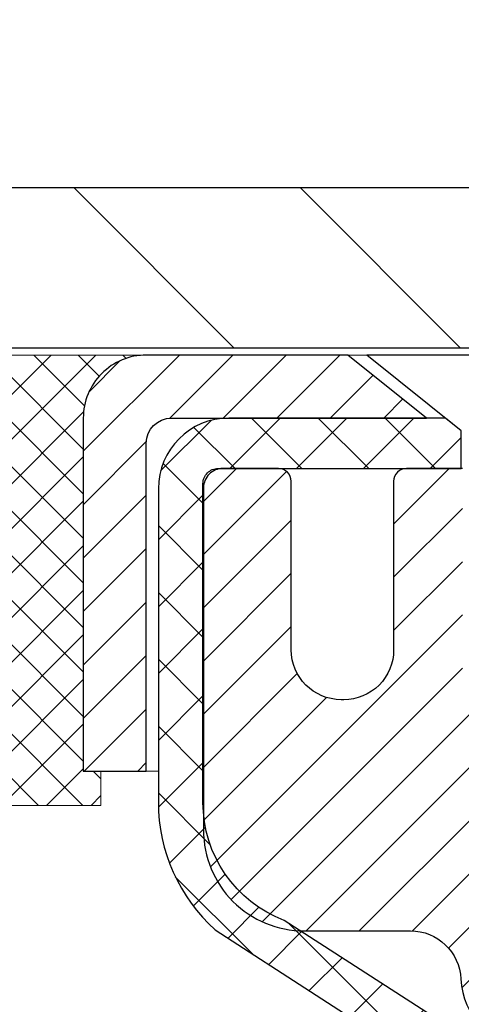
# Model space of a CAD drawing. Extents: x -308 to 3254, y -284 to 1977.
# Drawn here: x 10 to 11, y 14 to 16 of the extents above; entities that cross this region are included whole.
import ezdxf

# ---------------------------------------------------------------- set-up
doc = ezdxf.new("R2010")
doc.units = 0
doc.header["$LTSCALE"] = 5
doc.header["$MEASUREMENT"] = 0
doc.layers.get('0').update_dxf_attribs({"color": 200, "linetype": 'CONTINUOUS'})
doc.layers.get('DEFPOINTS').update_dxf_attribs({"linetype": 'CONTINUOUS'})
for name, color, linetype, lineweight in [('CAPPING STRIP - H', 251, 'CONTINUOUS', 15), ('CAPPING STRIP - L', 7, 'CONTINUOUS', 25), ('CONCRETE - H', 130, 'CONTINUOUS', 9), ('CONCRETE - L', 132, 'CONTINUOUS', 13), ('COVER PLATE - H', 251, 'CONTINUOUS', 13), ('COVER PLATE - L', 7, 'CONTINUOUS', 25), ('DIMS', 50, 'CONTINUOUS', 25), ('MIG RETAINER - H', 251, 'CONTINUOUS', 20), ('MIG RETAINER - L', 7, 'CONTINUOUS', 30), ('PVC SIDESHEET - H', 170, 'CONTINUOUS', 20), ('PVC SIDESHEET - L', 150, 'CONTINUOUS', 25), ('SCREW - L', 1, 'CONTINUOUS', 25), ('SEALANT - H', 50, 'CONTINUOUS', 15), ('SEALANT - L', 52, 'CONTINUOUS', 20), ('TEXT - 4', 241, 'CONTINUOUS', 25)]:
    doc.layers.add(name, color=color, linetype=linetype, lineweight=lineweight)
doc.styles.add('ROMANS', font='romans', dxfattribs={"width": 0.9})
doc.dimstyles.get("Standard").update_dxf_attribs({"dimtxt": 0.18, "dimasz": 0.18, "dimexe": 0.18, "dimexo": 0.0625, "dimgap": 0.09, "dimtad": 0, "dimtih": 1, "dimtoh": 1, "dimdec": 4, "dimzin": 0, "dimdsep": 46, "dimtxsty": 'Standard', "dimcen": 0.09, "dimadec": 0, "dimazin": 0, "dimtfac": 1, "dimtdec": 4, "dimtofl": 0, "dimtmove": 0, "dimatfit": 3, "dimfxl": 1, "dimtolj": 1, "dimtzin": 0, "dimarcsym": 0})

# ---------------------------------------------------------------- blocks, each defined once
blk = doc.blocks.new('*X4')
at = {"color": 0}
for p, q in [((1237.986130794628, 929.2961535421395), (1237.97385116075, 929.3084331760182)), ((1238.536813030436, 929.1775962613214), (1238.667649945133, 929.3084331760183)), ((1239.602059879881, 928.4750761578006), (1240.435416898099, 929.3084331760183)), ((1246.588648714498, 922.4614025752369), (1239.741618113716, 929.3084331760182)), ((1240.190661302946, 927.2959106278986), (1242.203183851066, 929.3084331760184)), ((1240.238648714498, 923.8083641335176), (1245.738717756998, 929.3084331760184)), ((1240.238648714498, 925.5761310864839), (1243.970950804032, 929.3084331760184)), ((1246.588648714498, 924.2291695282032), (1241.509385066682, 929.3084331760182)), ((1246.588648714498, 925.9969364811695), (1243.277152019649, 929.3084331760182)), ((1246.588648714498, 927.7647034341359), (1245.044918972615, 929.3084331760182)), ((1240.238648714498, 922.0405971805513), (1246.588648714498, 928.3905971805514)), ((1246.588648714498, 920.6936356222706), (1240.226369080619, 927.0559152561492)), ((1240.238648714498, 920.2728302275848), (1246.588648714498, 926.622830227585)), ((1246.588648714497, 918.9258686693039), (1240.238648714498, 925.2758686693037)), ((1240.238648714498, 918.5050632746186), (1246.588648714498, 924.8550632746186)), ((1246.588648714497, 917.1581017163379), (1240.238648714498, 923.5081017163377)), ((1240.238648714498, 916.7372963216523), (1246.588648714498, 923.0872963216523)), ((1246.588648714497, 915.3903347633716), (1240.238648714498, 921.7403347633713)), ((1240.238648714498, 914.9695293686858), (1246.588648714498, 921.3195293686858)), ((1246.588648714497, 913.6225678104047), (1240.238648714498, 919.9725678104049)), ((1240.238648714498, 913.2017624157195), (1246.588648714498, 919.5517624157194)), ((1246.193007264837, 912.2504423070994), (1240.238648714498, 918.2048008574385)), ((1240.249262063965, 911.4446088122202), (1246.588648714498, 917.783995462753)), ((1245.15052543455, 911.5251571844204), (1240.238648714498, 916.4370339044722)), ((1242.017029016931, 911.4446088122202), (1246.588648714498, 916.0162285097866)), ((1243.463306853783, 911.4446088122203), (1240.238648714498, 914.6692669515057)), ((1243.784795969898, 911.4446088122203), (1246.588648714498, 914.2484615568203)), ((1239.538648714498, 912.5017624157197), (1239.845319474796, 912.8084331760185)), ((1241.695539900817, 911.4446088122203), (1240.238648714498, 912.9014999985397)), ((1239.92777294785, 911.4446088122202), (1239.538648714498, 911.833733045573))]:
    blk.add_line(p, q, dxfattribs=at)
blk = doc.blocks.new('*D18')
at = {"layer": 'DEFPOINTS', "color": 0, "transparency": 16777216}
for p in [(19.36983868756843, 17.85998202968561), (8.869838687567151, 15.41243919717861), (19.36983868756843, 15.41243919717827)]:
    blk.add_point(p, dxfattribs=at)
at = {"layer": 'DIMS', "color": 0, "lineweight": -2, "transparency": 16777216}
for p, q in [((8.869838687567151, 15.65243919717861), (8.869838687567151, 18.09998202968561)), ((19.36983868756843, 15.65243919717827), (19.36983868756843, 18.09998202968561)), ((9.109838687567152, 17.85998202968561), (12.74404955338398, 17.85998202968561)), ((19.12983868756843, 17.85998202968561), (15.22404955338398, 17.85998202968561))]:
    blk.add_line(p, q, dxfattribs=at)
at = {"layer": 'DIMS', "color": 0, "transparency": 16777216}
for points in [[(9.109838687567152, 17.89998202968561), (9.109838687567152, 17.81998202968561), (8.869838687567151, 17.85998202968561)], [(19.12983868756843, 17.89998202968561), (19.12983868756843, 17.81998202968561), (19.36983868756843, 17.85998202968561)]]:
    blk.add_solid(points, dxfattribs=at)
at = {"layer": 'DIMS', "color": 0, "transparency": 16777216, "insert": (13.98404955338398, 17.85998202968561), "char_height": 0.24, "attachment_point": 5}
blk.add_mtext('\\A1;10 1/2 IN\\P [266.7mm]', dxfattribs=at)

msp = doc.modelspace()

# ---------------------------------------------------------------- hatches: boundary and pattern name
at = {"layer": 'CAPPING STRIP - H'}
h = msp.add_hatch(dxfattribs=at)
h.set_pattern_fill('ANSI31', color=256, scale=0.47244, angle=90, style=0)
h.set_pattern_definition([(45.00000000000001, (-980.630514941287, 432.3741130072215), (0.04175819096297156, -0.04175819096297156), [])])
edge = h.paths.add_edge_path()
edge.add_line((11.80835056431488, 15.20225947344129), (11.8259573283558, 15.29909667566703))
edge.add_line((11.8259573283558, 15.29909667566703), (11.62164728853486, 15.3362439556352))
edge.add_arc((11.59699781887457, 15.20067187252384), 0.1377947244043846, 439.6951535297753, 449.9999999990073)
edge.add_line((11.59699781887684, 15.33846659692817), (11.36215047796531, 15.33846659692817))
edge.add_line((11.36215047796531, 15.33846659692817), (11.23911947402757, 15.24004179377794))
edge.add_line((11.23911947402757, 15.24004179377794), (11.59699781887684, 15.24004179377794))
edge.add_arc((11.59699781887366, 15.20067187251066), 0.03936992126728001, 439.69515352857024, 449.9999999956983, ccw=False)
edge.add_line((11.60404052449348, 15.23940675340832), (11.80835056431488, 15.20225947344152))
edge = h.paths.add_edge_path()
edge.add_arc((10.57475205276523, 15.20067187251793), 0.03936992126011774, 90.00000000016541, 180.0000000001654, ccw=False)
edge.add_line((10.57475205276523, 15.24004179377794), (10.973372505523, 15.24004179377794))
edge.add_line((10.973372505523, 15.24004179377794), (10.85034150158526, 15.33846659692817))
edge.add_line((10.85034150158526, 15.33846659692817), (10.53538213150568, 15.33846659692817))
edge.add_arc((10.53538213150568, 15.24004179377816), 0.09842480315012381, 450.0000000000662, 540.0000000000662)
edge.add_line((10.43695732835567, 15.24004179377794), (10.43695732835567, 14.68886289613742))
edge.add_line((10.43695732835567, 14.68886289613765), (10.53538213150568, 14.68886289613765))
edge.add_line((10.53538213150568, 14.68886289613765), (10.53538213150523, 15.20067187251793))
at = {"layer": 'CONCRETE - H'}
h = msp.add_hatch(dxfattribs=at)
h.set_pattern_fill('AR-CONC', color=256, scale=0.19)
h.set_pattern_definition([(49.99999999999999, (0.3749999999999982, -0.3328597699812246), (1.362794346941432, -0.1192290564669307), [0.1425, -1.5675]), (355, (0.3749999999999982, -0.3328597699812246), (-0.2636275338647, 1.429165054030022), [0.114, -1.254]), (100.45144446, (0.4885661938999982, -0.3427955235812246), (1.099166808781513, 1.309935982840396), [0.1211063647999999, -1.332170012799999]), (46.18420000000002, (0.3749999999999982, 0.04714023001877543), (2.027758528275987, -0.3144866335068454), [0.2137499999999999, -2.351249999999999]), (96.63563549, (0.5439798154999982, 0.02093294671877544), (1.775857696781034, 1.850825341471646), [0.1816596498, -1.998256144]), (351.1841639899999, (0.3749999999999982, 0.04714023001877543), (1.775857695604069, 1.850825340512981), [0.171, -1.8810000019]), (21, (0.5649999999999982, -0.04785976998122454), (1.134123399025077, -0.7649758922641438), [0.1425, -1.5675]), (326.0000000000001, (0.5649999999999982, -0.04785976998122454), (0.4622991306510053, 1.377785085589021), [0.114, -1.254]), (71.45144474, (0.6595102825999982, -0.1116077605812246), (1.596422515786945, 0.6128091903320723), [0.121106361, -1.3321700128]), (37.50000000000001, (0.3749999999999982, -0.3328597699812246), (0.02310372510285227, 0.6324983222794919), [0, -1.2388, 0, -1.273, 0, -1.25875]), (7.499999999999999, (0.3749999999999982, -0.3328597699812246), (0.4998321211400824, 0.7493822525764845), [0, -0.7258, 0, -1.2103, 0, -0.47975]), (327.5, (-0.0487000000000018, -0.3328597699812246), (1.014262628727577, -0.04285425629532154), [0, -0.475, 0, -1.482, 0, -1.9665]), (317.5, (-0.2387000000000018, -0.3328597699812246), (1.108053721750534, 0.1901994664314037), [0, -0.6175, 0, -0.9842, 0, -1.3965])])
edge = h.paths.add_edge_path()
edge.add_spline(control_points=[(3.286291988825267, 15.33853488041864), (2.913058264956798, 14.90647474108826), (2.111762770513915, 13.97888481329237), (4.493905183107012, 13.38903394964479), (2.964544700931133, 11.55443591653222), (4.047511741529424, 11.40152187280301), (4.508623437663116, 11.33641328553931)], knot_values=[0, 0, 0, 0, 1.325253995415662, 2.845187847747022, 4.30294700648112, 5.383889389982248, 5.383889389982248, 5.383889389982248, 5.383889389982248], degree=3, periodic=0)
edge.add_line((4.508623437663116, 11.33641328553931), (5.001625089680145, 10.62775229371623))
edge.add_line((5.001625089680145, 10.62775229371623), (5.001625089680145, 10.75373630222934))
edge.add_line((5.001625089680145, 10.75373630222934), (5.001625089680145, 10.82460230222937))
edge.add_line((5.001625089680145, 10.82460230222937), (5.671308789679754, 10.8246023022293))
edge.add_arc((5.67130878968015, 10.86397230222955), 0.03937000000024327, 269.9999999994248, 300.0000000000551)
edge.add_line((5.690993789680304, 10.82987688208236), (5.826754697298325, 10.9082584786409))
edge.add_arc((5.881872697297918, 10.81279130223048), 0.110235999998798, 90.00000000011681, 120.0000000001161, ccw=False)
edge.add_line((5.881872697297693, 10.92302730222927), (6.78983063832686, 10.9230273022292))
edge.add_arc((6.78983063832679, 10.96239730222939), 0.03937000000019353, 270.0000000001021, 300.0000000001151)
edge.add_line((6.809515638326955, 10.92830188208227), (7.489602824485926, 11.32094988490006))
edge.add_arc((7.549602765212899, 11.21702680222554), 0.1199999999992337, 89.99999999996862, 119.9999673212842, ccw=False)
edge.add_line((7.549602765212965, 11.33702680222477), (7.761044147773132, 11.337026802225))
edge.add_arc((7.761044147773305, 11.37639680222484), 0.03936999999984003, 269.9999999997492, 314.9999999997734)
edge.add_line((7.788882941748396, 11.34855800824953), (7.905349465880816, 11.46502453238212))
edge.add_arc((8.155051440187776, 11.21532255807592), 0.3531319186157026, 103.90200089114421, 135.0000000000874, ccw=False)
edge.add_arc((8.444336033270728, 10.04655278463562), 1.55717027311396, 76.09799910892912, 103.90200089107088, ccw=False)
edge.add_arc((8.733620626354126, 11.21532255807427), 0.3531319186171989, 45.000000000114085, 76.0979991089905, ccw=False)
edge.add_line((8.983322600661266, 11.4650245323824), (9.099789124794283, 11.34855800824956))
edge.add_arc((9.127627918769305, 11.3763968022246), 0.03936999999960502, 225.0000000000274, 269.9999999997311)
edge.add_line((9.12762791876912, 11.337026802225), (10.83853302125357, 11.33702680222496))
edge.add_arc((10.83853302125362, 11.37639680222493), 0.0393699999999626, 269.9999999999172, 360.0000000000517)
edge.add_line((10.87790302125359, 11.37639680222496), (10.87790302125828, 12.69218152625405))
edge.add_arc((10.83853302125807, 12.692181526254), 0.03937000000020952, 7.238448043119495e-11, 72.69762276307766)
edge.add_line((10.85024222962829, 12.72976997314076), (10.83296928853497, 12.7362959699356))
edge.add_line((10.83296928853497, 12.7362959699356), (10.81579269236044, 12.74301035000399))
edge.add_line((10.81579269236044, 12.74301035000399), (10.79880878602398, 12.75010149661948))
edge.add_line((10.79880878602398, 12.75010149661948), (10.78211391444438, 12.75775779305563))
edge.add_line((10.78211391444438, 12.75775779305563), (10.76580442254089, 12.76616762258577))
edge.add_line((10.76580442254089, 12.76616762258577), (10.74996550821606, 12.77548319430666))
edge.add_line((10.74996550821606, 12.77548319430666), (10.73462497890614, 12.78567047438632))
edge.add_line((10.73462497890614, 12.78567047438632), (10.7197922247401, 12.79663566134654))
edge.add_line((10.7197922247401, 12.79663566134654), (10.70547662731906, 12.80828492603159))
edge.add_line((10.70547662731906, 12.80828492603159), (10.69168757172429, 12.82052449051257))
edge.add_line((10.69168757172429, 12.82052449051257), (10.67843629254048, 12.83328779210983))
edge.add_line((10.67843629254048, 12.83328779210983), (10.66573891098778, 12.8465801749956))
edge.add_line((10.66573891098778, 12.8465801749956), (10.65360878339425, 12.86040825107948))
edge.add_line((10.65360878339425, 12.86040825107948), (10.64204599280447, 12.87473962026461))
edge.add_line((10.64204599280447, 12.87473962026461), (10.6310475317232, 12.88953279892989))
edge.add_line((10.6310475317232, 12.88953279892989), (10.62061039265381, 12.9047463034547))
edge.add_line((10.62061039265381, 12.9047463034547), (10.61073156810062, 12.92033865021817))
edge.add_line((10.61073156810062, 12.92033865021817), (10.6014080505679, 12.93626835559944))
edge.add_line((10.6014080505679, 12.93626835559944), (10.59263676892669, 12.95249397785328))
edge.add_line((10.59263676892669, 12.95249397785328), (10.58440952437104, 12.96897744961284))
edge.add_line((10.58440952437104, 12.96897744961284), (10.57670930866243, 12.98568650075053))
edge.add_line((10.57670930866243, 12.98568650075053), (10.56951824527823, 13.00258943253179))
edge.add_line((10.56951824527823, 13.00258943253179), (10.56281798105692, 13.0196560317243))
edge.add_line((10.56281798105692, 13.0196560317243), (10.55658560529628, 13.03687028926156))
edge.add_line((10.55658560529628, 13.03687028926156), (10.55079567518987, 13.05422408769759))
edge.add_line((10.55079567518987, 13.05422408769759), (10.54542272079015, 13.07170939418238))
edge.add_line((10.54542272079015, 13.07170939418238), (10.54044127214774, 13.0893181758659))
edge.add_line((10.54044127214774, 13.0893181758659), (10.53582585931372, 13.10704239989836))
edge.add_line((10.53582585931372, 13.10704239989836), (10.53155101234006, 13.12487403342975))
edge.add_line((10.53155101234006, 13.12487403342975), (10.52759126127694, 13.14280504361027))
edge.add_line((10.52759126127694, 13.14280504361027), (10.52392113617634, 13.16082739759013))
edge.add_line((10.52392113617634, 13.16082739759013), (10.5205151670898, 13.17893306251908))
edge.add_line((10.5205151670898, 13.17893306251908), (10.51734788406747, 13.19711400554734))
edge.add_line((10.51734788406747, 13.19711400554734), (10.51439381716182, 13.2153621938251))
edge.add_line((10.51439381716182, 13.2153621938251), (10.51162749642299, 13.23366959450259))
edge.add_line((10.51162749642299, 13.23366959450259), (10.50902345190297, 13.25202817472955))
edge.add_line((10.50902345190297, 13.25202817472955), (10.50693915460169, 13.2675737629052))
edge.add_line((10.50693915460169, 13.2675737629052), (10.50692141453237, 13.26757190897438))
edge.add_line((10.50692141453237, 13.26757190897438), (10.50420031172371, 13.28886674243272))
edge.add_line((10.50420031172371, 13.28886674243272), (10.5019302761666, 13.30733066420912))
edge.add_line((10.5019302761666, 13.30733066420912), (10.49972063703353, 13.32581363413606))
edge.add_line((10.49972063703353, 13.32581363413606), (10.49755276987437, 13.34424940451257))
edge.add_arc((10.55620023526692, 13.35117528552779), 0.05905499999836172, 173.3218076342206, 186.7350621766873, ccw=False)
edge.add_line((10.49754592437466, 13.35804295169332), (10.49972063703308, 13.37653693691941))
edge.add_line((10.49972063703308, 13.37653693691941), (10.5019302761666, 13.39501990684589))
edge.add_line((10.5019302761666, 13.39501990684589), (10.50420031172371, 13.41348382862229))
edge.add_line((10.50420031172371, 13.41348382862229), (10.50655621365286, 13.43192066939882))
edge.add_line((10.50655621365286, 13.43192066939882), (10.50902345190297, 13.45032239632546))
edge.add_line((10.50902345190297, 13.45032239632546), (10.51162749642299, 13.46868097655242))
edge.add_line((10.51162749642299, 13.46868097655242), (10.51439381716182, 13.48698837722991))
edge.add_line((10.51439381716182, 13.48698837722991), (10.51734788406747, 13.50523656550767))
edge.add_line((10.51734788406747, 13.50523656550767), (10.5205151670898, 13.52341750853593))
edge.add_line((10.5205151670898, 13.52341750853593), (10.52392113617634, 13.54152317346488))
edge.add_line((10.52392113617634, 13.54152317346488), (10.52759126127694, 13.55954552744474))
edge.add_line((10.52759126127694, 13.55954552744474), (10.53155101234006, 13.57747653762503))
edge.add_line((10.53155101234006, 13.57747653762503), (10.53582585931372, 13.59530817115665))
edge.add_line((10.53582585931372, 13.59530817115665), (10.54044127214774, 13.61303239518911))
edge.add_line((10.54044127214774, 13.61303239518911), (10.54542272079015, 13.63064117687263))
edge.add_line((10.54542272079015, 13.63064117687263), (10.55079567518987, 13.64812648335742))
edge.add_line((10.55079567518987, 13.64812648335742), (10.55658560529628, 13.66548028179345))
edge.add_line((10.55658560529628, 13.66548028179345), (10.56281798105692, 13.68269453933071))
edge.add_line((10.56281798105692, 13.68269453933071), (10.56951824527823, 13.69976113852322))
edge.add_line((10.56951824527823, 13.69976113852322), (10.57670930866243, 13.71666407030448))
edge.add_line((10.57670930866243, 13.71666407030448), (10.58440952437104, 13.73337312144217))
edge.add_line((10.58440952437104, 13.73337312144217), (10.59263676892669, 13.74985659320173))
edge.add_line((10.59263676892669, 13.74985659320173), (10.6014080505679, 13.76608221545557))
edge.add_line((10.6014080505679, 13.76608221545557), (10.61073156810062, 13.78201192083707))
edge.add_line((10.61073156810062, 13.78201192083707), (10.62061039265381, 13.79760426760031))
edge.add_line((10.62061039265381, 13.79760426760031), (10.6310475317232, 13.81281777212512))
edge.add_line((10.6310475317232, 13.81281777212512), (10.64204599280447, 13.8276109507904))
edge.add_line((10.64204599280447, 13.8276109507904), (10.65360878339425, 13.84194231997553))
edge.add_line((10.65360878339425, 13.84194231997553), (10.66573891098778, 13.85577039605941))
edge.add_line((10.66573891098778, 13.85577039605941), (10.67843629254048, 13.86906277894518))
edge.add_line((10.67843629254048, 13.86906277894518), (10.69168757172429, 13.88182608054244))
edge.add_line((10.69168757172429, 13.88182608054244), (10.70547662731906, 13.89406564502342))
edge.add_line((10.70547662731906, 13.89406564502342), (10.7197922247401, 13.90571490970847))
edge.add_line((10.7197922247401, 13.90571490970847), (10.73462497890614, 13.91668009666869))
edge.add_line((10.73462497890614, 13.91668009666869), (10.74996550821606, 13.92686737674835))
edge.add_line((10.74996550821606, 13.92686737674835), (10.76561765678116, 13.93607310319867))
edge.add_line((10.76561765678116, 13.93607310319867), (10.76561144400693, 13.93608344098111))
edge.add_line((10.76561144400693, 13.93608344098111), (10.76580442254089, 13.93618294846924))
edge.add_line((10.76580442254089, 13.93618294846924), (10.76561765678116, 13.93607310319867))
edge.add_line((10.76561765678116, 13.93607310319867), (10.80291050813912, 13.87401944183903))
edge.add_line((10.80291050813912, 13.87401944183903), (10.81869517956193, 13.88194678433597))
edge.add_line((10.81869517956193, 13.88194678433597), (10.83603394162219, 13.88991416276012))
edge.add_line((10.83603394162219, 13.88991416276012), (10.85361541849397, 13.89750979953651))
edge.add_line((10.85361541849397, 13.89750979953651), (10.87131825277186, 13.90491956548932))
edge.add_arc((10.83853302125815, 14.01016738870004), 0.1102360000000105, 287.3020767758851, 359.9999999999954)
edge.add_line((10.94876902125816, 14.01016738870003), (10.94876902125816, 14.12405848254098))
edge.add_line((10.94876902125816, 14.12405848254098), (10.87790302125813, 14.12405848254098))
edge.add_line((10.87790302125813, 14.12405848254098), (10.87790302125813, 14.19940409365954))
edge.add_line((10.87790302125813, 14.19940409365954), (10.94876902125816, 14.19940409365954))
edge.add_line((10.94876902125816, 14.19940409365954), (10.97606391765177, 14.19940409365945))
edge.add_arc((10.93695802125786, 14.20395664977953), 0.03936999999996874, 353.3597387391216, 417.0968478609173)
edge.add_line((10.95834461789354, 14.23701130730824), (10.64312667743809, 14.44095953878127))
edge.add_arc((10.8208165212597, 14.6396518922092), 0.2665564328769422, 179.9999999998309, 228.1938505934754, ccw=False)
edge.add_line((10.55426008838276, 14.63965189220998), (10.55426008838276, 14.68886549455924))
edge.add_line((10.55426008838276, 14.68886549455924), (10.53538213150568, 14.68886549455947))
edge.add_line((10.53538213150568, 14.68886549455947), (10.46451638347389, 14.68886549455947))
edge.add_line((10.46451638347389, 14.68886549455947), (10.46451638347389, 14.63517162196904))
edge.add_line((10.46451638347389, 14.63517162196904), (10.265697485836, 14.63517162196902))
edge.add_arc((10.26569748583597, 14.71391177944932), 0.07874015748030061, 179.9999999999922, 270.0000000000181, ccw=False)
edge.add_line((10.18695732835567, 14.71391177944933), (10.18695732835567, 14.83846919535044))
edge.add_line((10.18695732835567, 14.83846919535044), (7.119838687567606, 14.83846919535056))
edge.add_line((7.119838687567606, 14.83846919535056), (7.119838687567606, 15.33846919535033))
edge.add_line((7.119838687567606, 15.33846919535033), (3.286291988825267, 15.33853488041864))
at = {"layer": 'COVER PLATE - H'}
h = msp.add_hatch(dxfattribs=at)
h.set_pattern_fill('ANSI31', color=252, scale=2, angle=90, style=0)
h.set_pattern_definition([(135, (88.48329402154457, 2.238706091960447), (-0.1767766952966369, -0.1767766952966368), [])])
h.paths.add_polyline_path([(13.90108868756692, 15.34993919717861), (13.85017425013561, 15.40085363460993), (13.65108868756712, 15.59993919717841), (9.933204028745534, 15.59993919717862), (8.869838687567151, 15.41243919717849), (8.869838687567151, 15.34993919717864)])
at = {"layer": 'MIG RETAINER - H'}
h = msp.add_hatch(dxfattribs=at)
h.set_pattern_fill('ANSI31', color=256, scale=0.47, style=0)
h.set_pattern_definition([(45, (-932.3990746893855, -422.923056434973), (-0.04154252339470966, 0.04154252339470967), [])])
h.paths.add_polyline_path([(11.61983753326967, 12.42930179370733), (11.61983753327104, 13.12556870084159), (11.54554119898876, 13.1901535189018), (11.38183753327121, 13.1901535189018), (11.38183753327075, 12.42930179370733)])
edge = h.paths.add_edge_path()
edge.add_arc((10.83983753327266, 14.87830179370967), 0.07800000000003138, 179.9999999999582, 269.9999999994989, ccw=False)
edge.add_line((10.76183753327268, 14.87830179370967), (10.76183753327314, 15.14130179370686))
edge.add_arc((10.7418375332727, 15.14130179370686), 0.02000000000020918, 359.9999999993486, 449.9999999980458)
edge.add_line((10.74183753327361, 15.16130179370707), (10.65483753327362, 15.16130179370889))
edge.add_arc((10.65483753327271, 15.13130179370892), 0.03000000000002956, 449.9999999986973, 539.9999999997827)
edge.add_line((10.62483753327296, 15.13130179370914), (10.62483753327206, 14.59630179370201))
edge.add_arc((10.78183753327221, 14.59630179370179), 0.1569999999999254, 539.9999999999377, 630.0000000003319)
edge.add_line((10.78183753327312, 14.43930179370186), (10.94809784823019, 14.43930179370277))
edge.add_arc((10.94809784821973, 14.36056210867109), 0.07873968503150763, 362.58551599465926, 449.9999999922238, ccw=False)
edge.add_arc((11.14164030728625, 14.36930179370693), 0.1149999999996634, 182.5855160022221, 264.7875303257143)
edge.add_arc((11.13300962196081, 14.27469465195331), 0.02000000000000517, 264.7875303255701, 379.6742449813813)
edge.add_arc((11.26305658839192, 14.3211922661415), 0.1181095275611714, -102.63422251541402, 199.6742449814629, ccw=False)
edge.add_arc((11.23284842823159, 14.18642688237064), 0.02000000000015042, 437.3657774855641, 550.6215204687891)
edge.add_arc((11.29083753327177, 14.19730179370826), 0.07899999999997757, 190.6215204695919, 269.9999999991755)
edge.add_line((11.2908375332704, 14.11830179370831), (11.36483753327184, 14.11830179370718))
edge.add_arc((11.36483753327138, 14.10130179370712), 0.01699999999999591, 360, 449.9999999992337, ccw=False)
edge.add_line((11.38183753327166, 14.10130179370712), (11.38183753327121, 13.50275006851261))
edge.add_line((11.38183753327121, 13.50275006851261), (11.54554119898921, 13.50275006851261))
edge.add_line((11.54554119898876, 13.50275006851261), (11.61983753327104, 13.56733488657282))
edge.add_line((11.61983753327104, 13.56733488657282), (11.61983753327286, 15.13130179370619))
edge.add_arc((11.58983753327311, 15.13130179370641), 0.02999999999985903, 359.9999999997829, 449.9999999995657)
edge.add_line((11.58983753327311, 15.16130179370639), (11.52483753327306, 15.16130179370707))
edge.add_arc((11.52483753327306, 15.14130179370686), 0.01999999999998181, 449.9999999993486, 540)
edge.add_line((11.50483753327307, 15.14130179370686), (11.50483753327262, 14.87830179370535))
edge.add_arc((11.42683753327264, 14.87830179370558), 0.07799999999997453, 269.9999999995825, 359.9999999999165, ccw=False)
edge.add_line((11.42683753327219, 14.8003017937056), (11.42283753327228, 14.8003017937056))
edge.add_arc((11.42283753327228, 14.87830179370558), 0.07799999999986085, 179.999999999833, 269.999999999666, ccw=False)
edge.add_line((11.34483753327276, 14.8783017937058), (11.34483753327322, 15.14130179370641))
edge.add_arc((11.32483753327278, 15.14130179370641), 0.01999999999998181, 360, 449.9999999996743)
edge.add_line((11.32483753327324, 15.16130179370639), (11.18339088521679, 15.1613017937073))
edge.add_line((11.18339088521679, 15.1613017937073), (11.18339088521679, 14.83040658749001))
edge.add_line((11.18339088521679, 14.83040658749001), (11.16410532281907, 14.8110759805882))
edge.add_line((11.16410532281907, 14.8110759805882), (11.16410532281907, 14.73393373100298))
edge.add_line((11.16410532281907, 14.73393373100298), (11.10624863563043, 14.69536260621003))
edge.add_line((11.10624863563043, 14.69536260621003), (11.0483919484418, 14.73393373100298))
edge.add_line((11.0483919484418, 14.73393373100298), (11.0483919484418, 14.8110759805882))
edge.add_line((11.0483919484418, 14.8110759805882), (11.02910638604498, 14.83036154298434))
edge.add_line((11.02910638604498, 14.83036154298434), (11.02910638604498, 15.1613017937073))
edge.add_line((11.02910638604498, 15.1613017937073), (10.94183753327297, 15.16130179370752))
edge.add_arc((10.94183753327297, 15.14130179370754), 0.01999999999998181, 450, 540)
edge.add_line((10.92183753327299, 15.14130179370754), (10.92183753327254, 14.87830179370944))
edge.add_arc((10.84383753327256, 14.87830179370967), 0.07800000000008822, 269.999999999666, 359.999999999833, ccw=False)
edge.add_line((10.84383753327211, 14.80030179370947), (10.8398375332722, 14.80030179370947))
at = {"layer": 'PVC SIDESHEET - H'}
h = msp.add_hatch(dxfattribs=at)
h.set_pattern_fill('ANSI37', color=256, scale=0.59055, style=0)
h.set_pattern_definition([(45, (-173.2227796363859, -150.0404677083333), (-0.05219773870371446, 0.05219773870371446), []), (135, (-173.2227796363859, -150.0404677083333), (-0.05219773870371446, -0.05219773870371446), [])])
edge = h.paths.add_edge_path()
edge.add_arc((10.93695802125785, 12.76967609596868), 0.1102360000001283, 7.386171472601622e-11, 79.36016717828531)
edge.add_line((10.95731140724183, 12.87801683334401), (10.93699359056063, 12.8823628264061))
edge.add_line((10.93699359056063, 12.8823628264061), (10.91685020796649, 12.88712528922774))
edge.add_line((10.91685020796603, 12.88712528922774), (10.89705569354601, 12.8927206915685))
edge.add_line((10.89705569354646, 12.8927206915685), (10.87778448138806, 12.89956550318793))
edge.add_line((10.87778448138761, 12.89956550318793), (10.85920950929812, 12.90806842993907))
edge.add_line((10.85920950929812, 12.90806842993929), (10.84145321105006, 12.91837612200088))
edge.add_line((10.84145321105006, 12.91837612200065), (10.82457653226584, 12.93031617941851))
edge.add_line((10.82457653226584, 12.93031617941874), (10.80863669875998, 12.94369690088029))
edge.add_line((10.80863669875998, 12.94369690088029), (10.7936909363475, 12.9583265850727))
edge.add_line((10.7936909363475, 12.9583265850727), (10.77979647084294, 12.97401353068294))
edge.add_line((10.77979647084294, 12.97401353068271), (10.76701052806174, 12.99056603639797))
edge.add_line((10.76701052806174, 12.99056603639797), (10.75537919706767, 13.0078028721578))
edge.add_line((10.75537919706812, 13.0078028721578), (10.74486325546559, 13.02562302140841))
edge.add_line((10.74486325546559, 13.02562302140841), (10.73538403609973, 13.04396255525539))
edge.add_line((10.73538403609973, 13.04396255525539), (10.72686265835409, 13.06275774551163))
edge.add_line((10.72686265835409, 13.06275774551163), (10.71922024161085, 13.08194486398979))
edge.add_line((10.71922024161085, 13.08194486398956), (10.7123779052531, 13.10146018250207))
edge.add_line((10.7123779052531, 13.10146018250207), (10.70625676866393, 13.12123997286158))
edge.add_line((10.70625676866393, 13.12123997286158), (10.70077795122597, 13.14122050688074))
edge.add_line((10.70077795122597, 13.14122050688097), (10.69586257232231, 13.16133805637269))
edge.add_line((10.69586257232231, 13.16133805637269), (10.69143234714875, 13.1815301244872))
edge.add_line((10.69143234714875, 13.1815301244872), (10.68742268389314, 13.20176251301341))
edge.add_line((10.6874226838936, 13.20176251301341), (10.68378267778826, 13.22202931008637))
edge.add_line((10.68378267778826, 13.2220293100866), (10.68046201868901, 13.24232583272128))
edge.add_line((10.68046201868901, 13.24232583272105), (10.67741039645125, 13.26264739793219))
edge.add_line((10.67741039645125, 13.26264739793219), (10.67457750093081, 13.28298932273451))
edge.add_line((10.67457750093081, 13.28298932273451), (10.67191302198353, 13.30334692414299))
edge.add_line((10.67191302198398, 13.30334692414299), (10.6693666494657, 13.32371551917235))
edge.add_line((10.6693666494657, 13.32371551917235), (10.66688807323226, 13.34409042483758))
edge.add_arc((10.7255168595575, 13.35117268710569), 0.05905499999863137, 173.1121365470012, 186.8878634529988, ccw=False)
edge.add_line((10.6668880732318, 13.3582549493738), (10.66936664946524, 13.3786298550388))
edge.add_line((10.6693666494657, 13.3786298550388), (10.67191302198398, 13.39899845006816))
edge.add_line((10.67191302198398, 13.39899845006816), (10.67457750093126, 13.41935605147664))
edge.add_line((10.67457750093081, 13.41935605147664), (10.67741039645125, 13.43969797627897))
edge.add_line((10.67741039645125, 13.43969797627897), (10.68046201868901, 13.4600195414901))
edge.add_line((10.68046201868901, 13.4600195414901), (10.68378267778826, 13.48031606412478))
edge.add_line((10.68378267778826, 13.48031606412478), (10.6874226838936, 13.50058286119774))
edge.add_line((10.6874226838936, 13.50058286119774), (10.6914323471492, 13.52081524972395))
edge.add_line((10.69143234714875, 13.52081524972395), (10.69586257232231, 13.54100731783847))
edge.add_line((10.69586257232231, 13.54100731783869), (10.70077795122597, 13.56112486733041))
edge.add_line((10.70077795122597, 13.56112486733041), (10.70625676866393, 13.58110540134958))
edge.add_line((10.70625676866393, 13.58110540134958), (10.7123779052531, 13.60088519170908))
edge.add_line((10.7123779052531, 13.60088519170931), (10.71922024161085, 13.62040051022182))
edge.add_line((10.71922024161085, 13.62040051022182), (10.72686265835409, 13.63958762869997))
edge.add_line((10.72686265835409, 13.63958762869975), (10.73538403609973, 13.65838281895599))
edge.add_line((10.73538403609973, 13.65838281895599), (10.74486325546559, 13.67672235280297))
edge.add_line((10.74486325546559, 13.67672235280297), (10.75537919706812, 13.69454250205335))
edge.add_line((10.75537919706812, 13.69454250205335), (10.7670105280622, 13.71177933781319))
edge.add_line((10.76701052806174, 13.71177933781319), (10.77979647084294, 13.72833184352844))
edge.add_line((10.77979647084294, 13.72833184352844), (10.7936909363475, 13.74401878913868))
edge.add_line((10.7936909363475, 13.74401878913868), (10.80863669875998, 13.75864847333109))
edge.add_line((10.80863669875998, 13.75864847333109), (10.82457653226584, 13.77202919479264))
edge.add_line((10.82457653226584, 13.77202919479264), (10.84145321105006, 13.7839692522105))
edge.add_line((10.84145321105006, 13.7839692522105), (10.85920950929812, 13.79427694427209))
edge.add_line((10.85920950929812, 13.79427694427209), (10.87778448138761, 13.80277987102322))
edge.add_line((10.87778448138761, 13.80277987102322), (10.89705569354601, 13.80962468264288))
edge.add_line((10.89705569354646, 13.80962468264288), (10.91685020796649, 13.81522008498364))
edge.add_line((10.91685020796603, 13.81522008498364), (10.93699359056018, 13.81998254780528))
edge.add_line((10.93699359056063, 13.81998254780528), (10.95731140724183, 13.82432854086737))
edge.add_arc((10.93695802125785, 13.93266927824247), 0.110235999999999, 280.639832821653, 360.0000000000148)
edge.add_line((11.04719402125784, 13.93266927824247), (11.04719402125784, 14.13008225504068))
edge.add_line((11.04719402125784, 14.13008225504068), (11.04719402125784, 14.20395405135769))
edge.add_arc((10.93695802125785, 14.20395405135814), 0.110235999999901, 359.9999999997046, 417.0968478605549)
edge.add_line((10.99684049183861, 14.29650709243815), (10.75089346828781, 14.4556365519375))
edge.add_arc((10.82081652125953, 14.63964929378749), 0.1968500000001499, 179.9999999999007, 249.1936957215801, ccw=False)
edge.add_line((10.62396652125926, 14.63964929378771), (10.62396652126063, 15.13767979378763))
edge.add_arc((10.64758852126078, 15.13767979378763), 0.02362199999998893, 89.9999999997932, 179.9999999997932, ccw=False)
edge.add_line((10.64758852126078, 15.16130179378779), (11.02750902102434, 15.16130179378688))
edge.add_line((11.02750902102434, 15.16130179378665), (11.02750902102434, 15.22035690933289))
edge.add_line((11.02750902102434, 15.22035690933289), (11.00290291546662, 15.24004179377907))
edge.add_line((11.00290291546707, 15.24004179377885), (10.66449608838457, 15.24004179377975))
edge.add_arc((10.66449608838411, 15.12980579377977), 0.1102359999999862, 89.99999999985228, 179.9999999998375)
edge.add_line((10.55426008838412, 15.12980579378022), (10.55426008838276, 14.63964929378817))
edge.add_arc((10.82081652125953, 14.63964929378726), 0.2665564328767118, 179.9999999998656, 228.1938505934913)
edge.add_line((10.64312667743797, 14.4409569403595), (10.95834461789354, 14.23700870888642))
edge.add_arc((10.93695802125785, 14.20395405135791), 0.039369999999998, -8.270717444247566e-11, 57.096847860775426, ccw=False)
edge.add_line((10.97632802125781, 14.20395405135769), (10.97632802125781, 14.13008225504045))
edge.add_line((10.97632802125781, 14.13008225504068), (10.97632802125781, 13.94762415408177))
edge.add_arc((10.91727302125719, 13.94762415408222), 0.05905500000076813, 286.3327337585516, 359.9999999994485, ccw=False)
edge.add_line((10.93388017374582, 13.89095233117773), (10.91059704673262, 13.88402272899434))
edge.add_line((10.91059704673262, 13.88402272899434), (10.88753944676091, 13.87676256464674))
edge.add_line((10.88753944676091, 13.87676256464674), (10.86486366657163, 13.86894275488867))
edge.add_line((10.86486366657209, 13.86894275488889), (10.84272599890664, 13.86033421647453))
edge.add_line((10.84272599890664, 13.86033421647453), (10.82128273650596, 13.85070786615761))
edge.add_line((10.82128273650596, 13.85070786615761), (10.80069017211099, 13.83983462069209))
edge.add_line((10.80069017211099, 13.83983462069209), (10.78110459846311, 13.82748539683216))
edge.add_line((10.78110459846311, 13.82748539683216), (10.76268227690525, 13.81343119928992))
edge.add_line((10.76268227690525, 13.81343119928992), (10.74553719510504, 13.79756145910419))
edge.add_line((10.74553719510504, 13.79756145910442), (10.72965753569224, 13.78011804008411))
edge.add_line((10.72965753569224, 13.78011804008411), (10.71500818431741, 13.76140807066126))
edge.add_line((10.71500818431741, 13.76140807066126), (10.70155402663204, 13.74173867926793))
edge.add_line((10.70155402663204, 13.7417386792677), (10.68925962907042, 13.72141491908364))
edge.add_line((10.68925962907042, 13.72141491908364), (10.67807394862984, 13.70064036512422))
edge.add_line((10.67807394862984, 13.70064036512422), (10.66792359115106, 13.67947328580094))
edge.add_line((10.66792359115106, 13.67947328580094), (10.65873413229747, 13.65795875397957))
edge.add_line((10.65873413229747, 13.6579587539798), (10.65043622457506, 13.63612717958977))
edge.add_line((10.65043622457506, 13.63612717958954), (10.64296278109123, 13.61400244349243))
edge.add_line((10.64296278109123, 13.61400244349243), (10.63624672530204, 13.59160839666133))
edge.add_line((10.63624672530204, 13.59160839666133), (10.63022098066312, 13.56896889006889))
edge.add_line((10.63022098066312, 13.56896889006889), (10.62481847063054, 13.54610777468797))
edge.add_line((10.62481847063054, 13.54610777468797), (10.61997211866082, 13.52304890149144))
edge.add_line((10.61997211866082, 13.52304890149144), (10.61561484820913, 13.49981612145216))
edge.add_line((10.61561484820913, 13.49981612145216), (10.61167958273199, 13.47643328554277))
edge.add_line((10.61167958273199, 13.476433285543), (10.60809924568502, 13.45292424473659))
edge.add_line((10.60809924568502, 13.45292424473659), (10.6048067605243, 13.42931285000582))
edge.add_line((10.6048067605243, 13.42931285000559), (10.60173505070588, 13.4056229523233))
edge.add_line((10.60173505070588, 13.4056229523233), (10.5988170396854, 13.38187840266214))
edge.add_line((10.5988170396854, 13.38187840266214), (10.59598565091937, 13.3581030519952))
edge.add_arc((10.65463258662612, 13.35117268710569), 0.05905500000235072, 173.2605572723511, 186.7394427276215)
edge.add_line((10.59598565091937, 13.34424232221595), (10.5988170396854, 13.32046697154901))
edge.add_line((10.5988170396854, 13.32046697154901), (10.60173505070588, 13.29672242188808))
edge.add_line((10.60173505070588, 13.29672242188785), (10.6048067605243, 13.27303252420556))
edge.add_line((10.6048067605243, 13.27303252420556), (10.60809924568502, 13.24942112947478))
edge.add_line((10.60809924568502, 13.24942112947478), (10.61167958273199, 13.22591208866838))
edge.add_line((10.61167958273199, 13.22591208866838), (10.61561484820913, 13.20252925275899))
edge.add_line((10.61561484820913, 13.20252925275899), (10.61997211866082, 13.17929647271971))
edge.add_line((10.61997211866082, 13.17929647271971), (10.62481847063054, 13.15623759952318))
edge.add_line((10.62481847063054, 13.15623759952318), (10.63022098066312, 13.13337648414226))
edge.add_line((10.63022098066312, 13.13337648414226), (10.63624672530204, 13.11073697754982))
edge.add_line((10.63624672530204, 13.11073697754982), (10.64296278109123, 13.08834293071873))
edge.add_line((10.64296278109123, 13.08834293071873), (10.65043622457506, 13.06621819462161))
edge.add_line((10.65043622457506, 13.06621819462161), (10.65873413229747, 13.04438662023158))
edge.add_line((10.65873413229747, 13.04438662023158), (10.66792359115106, 13.02287208841021))
edge.add_line((10.66792359115106, 13.02287208841021), (10.67807394862984, 13.00170500908716))
edge.add_line((10.67807394862984, 13.00170500908694), (10.68925962907042, 12.98093045512751))
edge.add_line((10.68925962907042, 12.98093045512751), (10.70155402663204, 12.96060669494345))
edge.add_line((10.70155402663204, 12.96060669494345), (10.71500818431741, 12.94093730355012))
edge.add_line((10.71500818431741, 12.94093730355012), (10.72965753569224, 12.92222733412727))
edge.add_line((10.72965753569224, 12.92222733412727), (10.74553719510504, 12.90478391510696))
edge.add_line((10.74553719510504, 12.90478391510696), (10.7626822769048, 12.88891417492123))
edge.add_line((10.76268227690525, 12.88891417492123), (10.78110459846311, 12.87485997737899))
edge.add_line((10.78110459846311, 12.87485997737899), (10.80069017211099, 12.86251075351906))
edge.add_line((10.80069017211099, 12.86251075351906), (10.82128273650596, 12.85163750805377))
edge.add_line((10.82128273650596, 12.85163750805377), (10.84272599890664, 12.84201115773685))
edge.add_line((10.84272599890664, 12.84201115773685), (10.86486366657209, 12.83340261932249))
edge.add_line((10.86486366657209, 12.83340261932249), (10.88753944676091, 12.82558280956441))
edge.add_line((10.88753944676091, 12.82558280956441), (10.91059704673262, 12.81832264521681))
edge.add_line((10.91059704673262, 12.81832264521681), (10.93388017374582, 12.81139304303342))
edge.add_arc((10.9172730212581, 12.75472122012961), 0.05905500000009328, 1.3778844731859863e-10, 73.6672662422053, ccw=False)
edge.add_line((10.97632802125872, 12.75472122012984), (11.04719402125875, 12.75472122012984))

# ---------------------------------------------------------------- linework, layer by layer
at = {"layer": 'CAPPING STRIP - L'}
msp.add_lwpolyline([(10.53538213150523, 15.2006718725177, -0.414213562373095), (10.57475205276523, 15.24004179377794), (10.973372505523, 15.24004179377794), (10.85034150158526, 15.33846659692817), (10.53538213150568, 15.33846659692817, 0.414213562373095), (10.43695732835567, 15.24004179377794), (10.43695732835567, 14.68886289613765), (10.53538213150568, 14.68886289613765)], format="xyb", close=True, dxfattribs=at)
at = {"layer": 'CONCRETE - L'}
for p, q in [((11.61983868756761, 15.33853488041841), (3.286291988825267, 15.33853488041864)), ((10.53538213150568, 14.68886289613765), (10.55426008838276, 14.68886289613765))]:
    msp.add_line(p, q, dxfattribs=at)
at = {"layer": 'COVER PLATE - L'}
for p, q in [((9.933204028745534, 15.59993919717862), (18.30647334638874, 15.59993919717851)), ((8.869838687567151, 15.34993919717861), (19.36983868756715, 15.34993919717861))]:
    msp.add_line(p, q, dxfattribs=at)
at = {"layer": 'MIG RETAINER - L'}
msp.add_lwpolyline([(11.02910638604498, 15.1613017937073), (10.94183753327297, 15.16130179370752, 0.4142135623735612), (10.92183753327299, 15.14130179370754), (10.92183753327254, 14.87830179370944, -0.4142135623747932), (10.84383753327211, 14.80030179370947), (10.8398375332722, 14.80030179370947, -0.4142135623714301), (10.76183753327268, 14.87830179370967), (10.76183753327314, 15.14130179370663, 0.4142135623672345), (10.74183753327361, 15.16130179370707), (10.65483753327362, 15.16130179370889, 0.4142135623789455), (10.62483753327296, 15.13130179370914), (10.62483753327206, 14.59630179370201, 0.414213562375043), (10.78183753327312, 14.43930179370186), (10.94809784823019, 14.43930179370277, -0.4010574505985916), (11.02675737667277, 14.36411409155839, 0.3748896829303737), (11.1311926355761, 14.25477735895247, 0.5479758845004098)], format="xyb", dxfattribs=at)
at = {"layer": 'PVC SIDESHEET - L'}
msp.add_lwpolyline([(10.99684049183861, 14.29650709243815), (10.75089346828781, 14.4556365519375, -0.3114351400790096), (10.62396652125926, 14.63964929378771), (10.62396652126063, 15.13767979378786, -0.4142135623731408), (10.64758852126078, 15.16130179378779), (11.02750902102434, 15.16130179378665), (11.02750902102434, 15.22035690933289), (11.00290291546707, 15.24004179377885), (10.66449608838457, 15.24004179377975, 0.4142135623730909), (10.55426008838412, 15.12980579378022), (10.55426008838276, 14.63964929378794, 0.2134407686008599), (10.64312667743797, 14.4409569403595), (10.95834461789354, 14.23700870888642, -0.2544175294253872)], format="xyb", dxfattribs=at)
at = {"layer": 'SCREW - L'}
for p in [(11.3326291004596, 15.33846659692817), (11.02751221069457, 15.22035683314771)]:
    msp.add_line(p, (10.87987500597001, 15.33846659692817), dxfattribs=at)
at = {"layer": 'SEALANT - L'}
for p, q in [((10.53538252520639, 15.33846919535022), (10.18695732835567, 15.33846919535022)), ((10.46451638347389, 14.63516902354722), (10.46451638347389, 14.68886289613765)), ((10.46451638347389, 14.63516902354722), (10.26569748583597, 14.63516902354722))]:
    msp.add_line(p, q, dxfattribs=at)

# ---------------------------------------------------------------- block references
at = {"layer": 'SEALANT - H', "xscale": -0.03937007874015748, "yscale": 0.03937007874015748, "zscale": 0.03937007874015748}
msp.add_blockref('*X4', (59.2652505848323, -21.24847699268203), dxfattribs=at)

# ---------------------------------------------------------------- dimensions: what is measured, and where the dimension line sits
at = {"layer": 'DIMS'}
dim = msp.add_linear_dim(base=(19.36983868756843, 17.85998202968561), p1=(8.869838687567151, 15.41243919717861), p2=(19.36983868756843, 15.41243919717827), text='<>\\P[]', dimstyle='Standard', override={"dimtxt": 0.24, "dimasz": 0.24, "dimexe": 0.24, "dimexo": 0.24, "dimgap": 0.24, "dimlunit": 5, "dimpost": ' IN', "dimfrac": 2}, dxfattribs=at)
dim.commit()
dim.dimension.update_dxf_attribs({"geometry": '*D18', "text_midpoint": (13.98404955338398, 17.85998202968561), "dimtype": 160})

# ---------------------------------------------------------------- leaders
at = {"layer": 'TEXT - 4'}
for points in [[(13.65537681637295, 15.19956244530449), (7.229978284643662, 22.78725814340801), (6.946954242422803, 22.78725814340801)], [(12.86184700183827, 15.12681092222159), (7.743093104412138, 21.24876105934069), (7.535782349057909, 21.24860856569305)], [(11.6597006392266, 15.16014719248433), (8.257131050919524, 19.75255344240081), (7.850796322649584, 19.75255344240081)]]:
    msp.add_leader(points, dimstyle='Standard', override={"dimtxt": 0.7, "dimasz": 0.24, "dimexe": 0.5, "dimexo": 0.5, "dimtih": 0, "dimtoh": 0, "dimtxsty": 'ROMANS', "dimdle": 0.05, "dimclrd": 256, "dimclre": 256, "dimclrt": 256, "dimtfac": 0.3, "dimlwd": 65535, "dimlwe": 65535}, dxfattribs=at)

doc.saveas('drawing.dxf')
